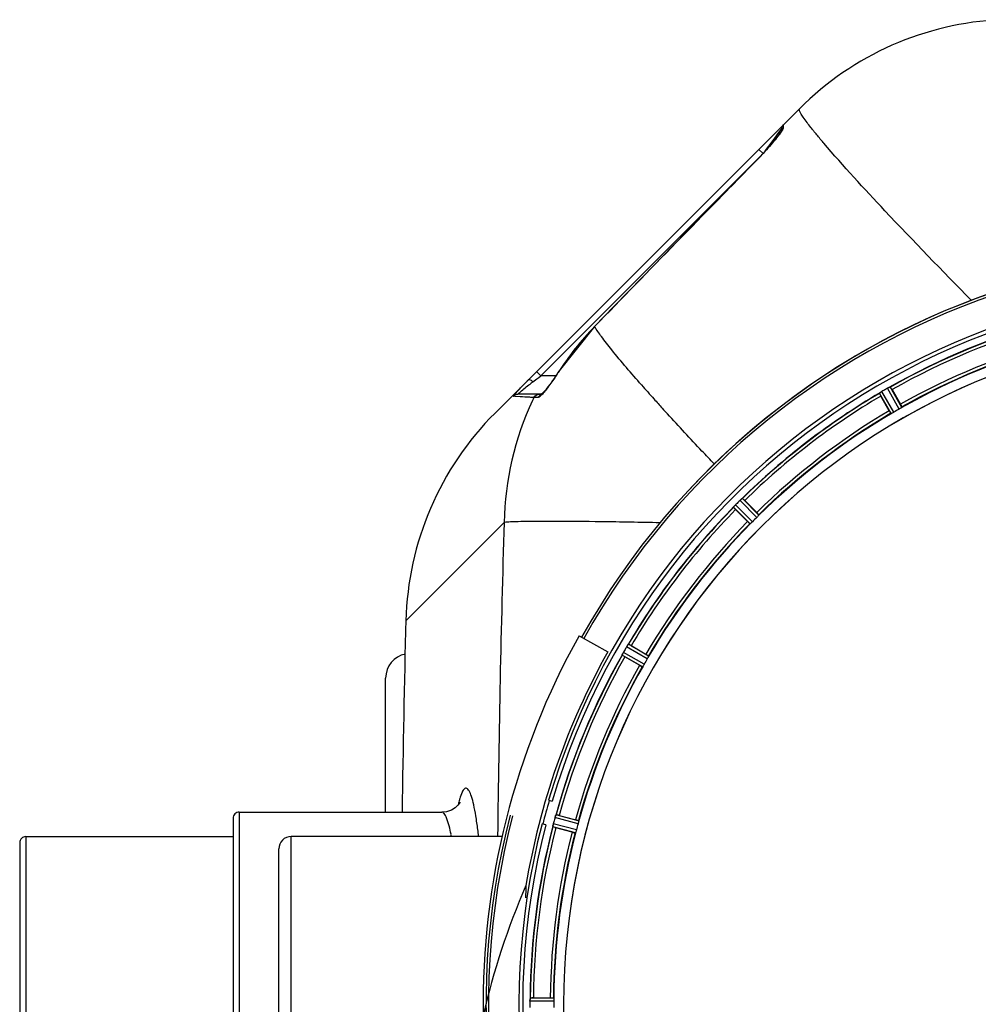
# Model space of a CAD drawing. Units: millimetres. Extents: x -1849 to 3043, y -508 to 2602.
# Drawn here: x -1225 to -911, y 190 to 513 of the extents above; entities that cross this region are included whole.
import ezdxf

# ---------------------------------------------------------------- set-up
doc = ezdxf.new("R2010")
doc.units = ezdxf.units.MM
doc.header["$LTSCALE"] = 46.255
doc.layers.get('0').update_dxf_attribs({"linetype": 'CONTINUOUS'})
doc.layers.add('02___PRT_ALL_AXES', color=7, linetype='CONTINUOUS')
doc.layers.add('RUNDUNGEN', color=7, linetype='CONTINUOUS')

msp = doc.modelspace()

# ---------------------------------------------------------------- linework, layer by layer
at = {"color": 7, "linetype": 'Continuous'}
for p, q in [((-969.359, 484.124), (-1069.18, 384.302)), ((-975.277, 477.377), (-975.277, 476.879)), ((-977.479, 473.829), (-977.868, 473.349)), ((-1036.566, 412.725), (-1048.559, 397.605)), ((-939.012, 391.997), (-936.233, 387.184)), ((-1053.854, 390.524), (-1061.67, 390.524)), ((-1053.97, 390.42), (-1054.023, 390.377)), ((-1053.801, 390.572), (-1053.97, 390.42)), ((-939.896, 385.069), (-942.675, 389.882)), ((-987.303, 355.638), (-983.373, 351.708)), ((-986.364, 348.717), (-990.294, 352.647)), ((-1041.655, 311.222), (-1032.226, 305.962)), ((-1024.538, 308.019), (-1019.725, 305.24)), ((-1021.84, 301.577), (-1026.653, 304.356)), ((-1105.069, 253.413), (-1105.069, 297.413)), ((-1051.636, 257.314), (-1050.443, 256.984)), ((-1086.686, 253.413), (-1086.686, 253.413)), ((-1048.18, 252.385), (-1042.812, 250.947)), ((-1155.069, 251.413), (-1155.069, 129.413)), ((-1052.578, 249.274), (-1053.771, 249.605)), ((-1043.906, 246.861), (-1049.275, 248.299)), ((-1225.069, 243.413), (-1225.069, 137.413)), ((-1140.069, 139.413), (-1140.069, 241.413)), ((-1057.738, 191.464), (-1057.739, 191.113)), ((-1056.617, 192.528), (-1051.059, 192.528))]:
    msp.add_line(p, q, dxfattribs=at)
at = {"color": 9, "linetype": 'Continuous'}
for p, q in [((-974.691, 478.791), (-974.69, 477.888)), ((-977.437, 474.497), (-976.098, 476.283)), ((-976.098, 476.283), (-975.277, 477.377)), ((-979.871, 471.251), (-978.989, 472.428)), ((-978.989, 472.428), (-977.437, 474.497)), ((-982.691, 470.791), (-981.277, 469.377)), ((-980.54, 470.359), (-979.871, 471.251)), ((-1054.13, 396.524), (-983.027, 467.627)), ((-982.676, 467.927), (-982.705, 467.956)), ((-1036.523, 412.683), (-1036.566, 412.725)), ((-1055.544, 397.939), (-1054.13, 396.524)), ((-1048.508, 397.573), (-1048.559, 397.605)), ((-1056.762, 394.55), (-1055.51, 395.489)), ((-1055.51, 395.489), (-1054.835, 395.995)), ((-1054.835, 395.995), (-1054.13, 396.524)), ((-1049.265, 396.524), (-1054.13, 396.524)), ((-939.257, 384.167), (-943.142, 390.82)), ((-938.362, 384.618), (-942.313, 391.385)), ((-936.609, 385.63), (-940.494, 392.435)), ((-935.771, 386.18), (-939.591, 392.87)), ((-1062.691, 389.759), (-1063.194, 389.819)), ((-1060.94, 389.626), (-1062.691, 389.759)), ((-1056.216, 389.409), (-1056.42, 389.409)), ((-1055.105, 389.409), (-1056.216, 389.409)), ((-983.334, 350.11), (-988.848, 355.677)), ((-982.667, 350.858), (-988.088, 356.331)), ((-985.514, 348.011), (-990.988, 353.432)), ((-984.766, 348.678), (-990.334, 354.192)), ((-1066.205, 348.419), (-1098.436, 316.195)), ((-1098.436, 316.195), (-1098.436, 316.194)), ((-1019.274, 303.706), (-1026.041, 307.657)), ((-1018.823, 304.601), (-1025.476, 308.485)), ((-1020.836, 301.115), (-1027.526, 304.935)), ((-1020.286, 301.953), (-1027.091, 305.838)), ((-1153.069, 253.413), (-1153.069, 127.413)), ((-1041.775, 250.563), (-1049.207, 252.593)), ((-1042.817, 246.675), (-1050.268, 248.633)), ((-1042.503, 247.626), (-1050.082, 249.618)), ((-1041.979, 249.582), (-1049.538, 251.647)), ((-1223.069, 245.413), (-1223.069, 135.413)), ((-1136.069, 135.413), (-1136.069, 245.413)), ((-1049.902, 191.426), (-1057.738, 191.464)), ((-1049.959, 192.426), (-1057.663, 192.463))]:
    msp.add_line(p, q, dxfattribs=at)
at = {"color": 7, "linetype": 'Continuous'}
for points in [[(-976.484, 475.107), (-976.786, 474.711), (-977.118, 474.284), (-977.479, 473.829)], [(-975.239, 476.924), (-975.327, 476.771), (-975.446, 476.578), (-975.597, 476.347), (-975.774, 476.086), (-975.98, 475.793), (-976.217, 475.467), (-976.484, 475.107)], [(-975.189, 477.021), (-975.193, 477.011), (-975.239, 476.924)], [(-979.19, 471.777), (-979.678, 471.217), (-980.188, 470.643), (-980.718, 470.058), (-981.266, 469.463), (-981.83, 468.863), (-982.41, 468.259), (-982.705, 467.956)], [(-977.868, 473.349), (-978.284, 472.845), (-978.725, 472.321), (-979.19, 471.777)], [(-982.705, 467.956), (-990.256, 460.245), (-1000.721, 449.544), (-1010.878, 439.137), (-1020.727, 429.027), (-1030.27, 419.212), (-1036.566, 412.725)], [(-1048.559, 397.605), (-1048.82, 397.201), (-1049.334, 396.42), (-1049.843, 395.665)], [(-1049.843, 395.665), (-1050.344, 394.939), (-1050.831, 394.25), (-1051.302, 393.6), (-1051.753, 392.996), (-1052.179, 392.442), (-1052.578, 391.941), (-1052.944, 391.5), (-1053.275, 391.12), (-1053.562, 390.811), (-1053.801, 390.572)], [(-1080.759, 256.576), (-1080.728, 256.654), (-1080.756, 256.598), (-1080.96, 256.264), (-1081.419, 255.682), (-1082.273, 254.894), (-1083.513, 254.132), (-1085.115, 253.581), (-1086.686, 253.413)]]:
    msp.add_lwpolyline(points, dxfattribs=at)
for centre, radius, start, end in [((-898.648, 413.413), 100, 92.61116, 135.00607), ((-973.277, 477.377), 2, 134.99835, 179.99767), ((-825.069, 190.413), 247.056, 165.4469, 150.84783), ((-825.069, 190.413), 236.237, 165.48939, 163.54902), ((-825.069, 190.413), 235, 74.5192, 163.54391), ((-825.069, 190.413), 232.558, 105.51248, 119.48758), ((-825.069, 190.413), 221.635, 90, 269.97567), ((-825.069, 190.413), 221.628, 90, 270), ((-825.069, 190.413), 225, 105.53208, 119.47036), ((-994.002, 331.047), 90.816, 135.53526, 137.08978), ((-990.864, 327.993), 95.195, 134.99853, 135.54606), ((-825.069, 190.413), 232.558, 120.51254, 134.48758), ((-947.825, 398.192), 8.713, 304.00813, 304.53457), ((-936.692, 382.179), 10.79, 123.22065, 123.83836), ((-937.954, 384.093), 8.498, 123.16935, 123.9533), ((-939.026, 385.742), 6.53, 122.01063, 123.21436), ((-938.821, 385.416), 6.915, 122.48231, 123.15502), ((-938.8, 385.38), 6.957, 121.55029, 122.4742), ((-938.812, 385.39), 6.942, 121.08641, 121.96574), ((-938.81, 385.399), 6.936, 120.33968, 121.55771), ((-938.09, 384.195), 8.339, 120.42696, 121.09239), ((-822.61, 186.153), 237.591, 119.91555, 120.25329), ((-822.528, 186.011), 237.754, 119.74679, 119.91554), ((-937.072, 386.427), 6.915, 117.46219, 119.66786), ((-936.485, 385.371), 8.123, 118.69484, 119.57585), ((-937.27, 386.808), 6.485, 117.46008, 118.70568), ((-936.772, 385.832), 7.58, 116.44371, 117.39691), ((-936.897, 386.087), 7.297, 116.45441, 117.44627), ((-943.24, 399.8), 7.811, 295.53768, 296.01066), ((-962.881, 378.218), 27.561, 29.99829, 30.55276), ((-921.281, 402.256), 24.715, 208.88554, 210.04368), ((-998.47, 313.592), 100, 135, 178.51193), ((-827.223, 194.143), 220.528, 119.73697, 120.26303), ((-825.069, 190.413), 225, 120.52969, 134.47031), ((-821.505, 186.848), 237.712, 134.74677, 134.91556), ((-983.993, 350.766), 6.906, 132.49176, 134.66744), ((-983.147, 349.891), 8.123, 133.69485, 134.57585), ((-984.269, 351.068), 6.497, 132.49623, 133.70528), ((-983.783, 350.534), 7.219, 131.4988, 132.47797), ((-983.648, 350.378), 7.426, 131.48605, 132.43554), ((-993.4, 362.074), 7.801, 310.5312, 311.00507), ((-1004.793, 338.175), 24.715, 44.95632, 46.11446), ((-825.069, 190.413), 232.558, 135.51242, 149.48746), ((-997.266, 359.208), 8.51, 319.00827, 319.52619), ((-982.484, 346.723), 10.838, 138.2316, 138.83679), ((-984.222, 348.265), 8.515, 138.18881, 138.95845), ((-972.831, 370.136), 24.715, 223.88554, 225.04368), ((-985.413, 349.329), 6.918, 137.47237, 138.17553), ((-985.679, 349.576), 6.555, 137.04738, 138.22747), ((-985.389, 349.306), 6.952, 136.55208, 137.4639), ((-984.984, 348.914), 7.515, 135.38665, 136.96703), ((-985.407, 349.324), 6.926, 135.33992, 136.55941), ((-821.544, 186.888), 237.657, 134.9156, 135.25324), ((-828.095, 193.439), 220.556, 134.737, 135.263), ((-825.069, 190.413), 225, 135.52969, 149.47031), ((-825.069, 190.413), 248, 150.84784, 180.84784), ((-820.72, 187.902), 237.693, 149.91562, 150.25322), ((-820.844, 187.974), 237.549, 149.74671, 149.91561), ((-1020.073, 304.165), 6.915, 147.48292, 149.66783), ((-1019.037, 303.544), 8.123, 148.69484, 149.57585), ((-1020.43, 304.393), 6.491, 147.47909, 148.7055), ((-1019.8, 303.99), 7.239, 146.49533, 147.46876), ((-1019.608, 303.859), 7.471, 146.47763, 147.41834), ((-1032.123, 312.677), 7.837, 325.53323, 326.00831), ((-1036.912, 286.625), 24.715, 59.95632, 61.11446), ((-1097.069, 297.413), 8, 100.83331, 179.99913), ((-825.069, 190.413), 237.204, 150.84784, 170.55804), ((-825.069, 190.413), 232.558, 150.51242, 164.48513), ((-1034.973, 308.834), 8.385, 334.00007, 334.50984), ((-1017.914, 300.823), 10.461, 153.18286, 153.81993), ((-1019.76, 301.747), 8.397, 153.13099, 153.92369), ((-1021.067, 302.407), 6.933, 151.55132, 153.1098), ((-1021.469, 302.619), 6.478, 151.97047, 153.17357), ((-1020.96, 302.342), 7.058, 150.98236, 151.92661), ((-1021.064, 302.406), 6.936, 150.33982, 151.55765), ((-1019.751, 301.673), 8.44, 150.42948, 150.99323), ((-1012.874, 328.224), 27.561, 239.44724, 240.00171), ((-828.799, 192.567), 220.528, 149.73697, 150.26303), ((-825.069, 190.413), 225, 150.52969, 164.47031), ((-825.069, 190.413), 236, 163.54803, 165.49041), ((-1153.069, 251.413), 2, 90, 180.00006), ((-1043.009, 249.863), 6.769, 161.61978, 163.65783), ((-1057.226, 255.111), 8.384, 340.48193, 340.99266), ((-1054.595, 228.517), 24.715, 74.95632, 76.11446), ((-825.069, 190.413), 235, 165.4945, 254.5192), ((-1043.034, 247.797), 7.279, 166.77859, 168.77006), ((-1043.364, 247.87), 6.942, 165.33758, 166.74562), ((-1042.473, 247.637), 7.862, 165.40862, 166.5814), ((-816.363, 188.093), 241.681, 165.08583, 165.25184), ((-820.277, 189.129), 237.632, 164.91558, 165.08442), ((-824.025, 190.145), 233.749, 164.74534, 164.91699), ((-1041.711, 249.487), 8.119, 163.69326, 164.57573), ((-829.231, 191.528), 220.526, 164.73697, 165.26303), ((-1223.069, 243.413), 2, 90, 180.00006), ((-1136.069, 241.413), 4, 90, 180.00057), ((-825.069, 190.413), 232.558, 165.51011, 179.48297), ((-825.069, 190.413), 225, 165.52733, 179.46563), ((-1042.143, 274.921), 27.561, 254.44724, 255.00171), ((-805.088, 219.121), 254.176, 177.69896, 178.5927), ((-821.249, 190.413), 236.491, 179.8303, 180.25444), ((-1049.619, 191.403), 8.119, 178.69325, 179.57573), ((-1050.969, 191.43), 6.769, 176.61977, 178.65782), ((-1066.603, 192.862), 8.928, 355.48442, 356.00918), ((-1053.45, 191.933), 4.257, 175.12783, 176.06559), ((-1056.636, 167.813), 24.715, 89.95632, 91.11446), ((-831.503, 190.413), 218.401, 179.73441, 180.26559)]:
    msp.add_arc(centre, radius, start, end, dxfattribs=at)
at = {"color": 9, "linetype": 'Continuous'}
for centre, radius, start, end in [((-858.544, 562.659), 136.521, 218.62888, 219.09824), ((-1039.106, 523.516), 79.204, 317.90368, 320.75228), ((-1029.321, 515.483), 66.544, 320.77824, 321.46511), ((-1041.868, 525.875), 82.835, 315.60799, 317.97341), ((9554.391, -9856.481), 14752.057, 135.584045, 135.8836696), ((-825.069, 190.413), 246.237, 165.44999, 150.84783), ((-825.069, 190.413), 232.635, 105.44849, 119.55397), ((-825.069, 190.413), 231.557, 105.52333, 119.47667), ((-966.904, 345.157), 96.987, 135.87396, 147.28642), ((-825.069, 190.413), 226, 105.5362, 119.4638), ((-825.069, 190.413), 224.863, 105.43936, 119.5631), ((-1122.769, 445.273), 88.261, 326.65943, 327.2861), ((-1005.065, 325.624), 86.159, 126.87053, 127.31795), ((-551.681, 806.801), 625.473, 221.357579, 221.920425), ((-825.069, 190.413), 232.635, 120.44616, 134.55396), ((-967.813, 346.596), 98.409, 154.84776, 178.93859), ((-968.712, 346.969), 97.437, 154.17852, 154.82136), ((-473.657, 876.825), 730.312, 221.918479, 222.24042), ((-825.069, 190.413), 231.557, 120.52333, 134.47667), ((-421.2, 924.414), 801.139, 222.23811, 222.418521), ((-825.069, 190.413), 226, 120.5362, 134.4638), ((-825.069, 190.413), 224.863, 120.43702, 134.56309), ((-825.069, 190.413), 232.635, 135.44604, 149.55384), ((-825.069, 190.413), 231.557, 135.52333, 149.47667), ((4089.143, 190.429), 5157.769, 178.244668, 179.389181), ((-825.069, 190.413), 226, 135.5362, 149.4638), ((-825.069, 190.413), 224.863, 135.43691, 149.56298), ((-825.069, 190.413), 232.635, 150.44603, 164.55151), ((-825.069, 190.413), 231.557, 150.52333, 164.47667), ((-825.069, 190.413), 226, 150.5362, 164.4638), ((-825.069, 190.413), 224.863, 150.4369, 164.56064), ((-825.069, 190.413), 232.635, 165.44372, 179.54984), ((-1151.194, 232.697), 68.917, 10.63777, 11.26047), ((-1248.921, 225.487), 175.501, 6.55051, 7.27003), ((-825.069, 190.413), 231.557, 165.52333, 179.47667), ((-825.069, 190.413), 226, 165.5362, 179.4638), ((-825.069, 190.413), 224.863, 165.43459, 179.55904)]:
    msp.add_arc(centre, radius, start, end, dxfattribs=at)
at = {"color": 7, "linetype": 'Continuous'}
msp.add_ellipse((-852.742, 140.802), major_axis=(112.777, 202.187), ratio=0.969429, start_param=-4.6120392, end_param=-4.4179157, dxfattribs=at)
at = {"color": 9, "linetype": 'Continuous'}
for points, knots in [([(-966.866, 479.582), (-967.305, 480.167), (-968.05, 481.176), (-968.917, 482.563), (-969.376, 483.412), (-969.473, 484.01), (-969.359, 484.124)], [0, 0, 0, 0, 0.4154874, 0.7179607, 0.908508, 1, 1, 1, 1]), ([(-974.69, 477.888), (-974.688, 477.734), (-974.91, 477.332), (-975.12, 476.967), (-975.271, 476.734)], [0, 0, 0, 0, 0.3571925, 1, 1, 1, 1]), ([(-965.195, 477.433), (-965.348, 477.624), (-965.912, 478.334), (-966.467, 479.052), (-966.866, 479.582)], [0, 0, 0, 0, 0.2692048, 1, 1, 1, 1]), ([(-975.271, 476.734), (-975.402, 476.534), (-976.035, 475.607), (-976.719, 474.717), (-977.268, 474.027)], [0, 0, 0, 0, 0.2133206, 1, 1, 1, 1]), ([(-961.387, 472.838), (-961.669, 473.169), (-962.715, 474.402), (-963.748, 475.645), (-964.494, 476.562)], [0, 0, 0, 0, 0.2689583, 1, 1, 1, 1]), ([(-913.021, 421.289), (-922.56, 430.97), (-938.924, 447.925), (-954.918, 465.247), (-961.387, 472.838)], [0, 0, 0, 0, 0.5767635, 1, 1, 1, 1]), ([(-1021.162, 393.516), (-1024.491, 397.299), (-1028.976, 402.505), (-1034.012, 408.969), (-1035.83, 411.551), (-1036.523, 412.683)], [0, 0, 0, 0, 0.6150362, 0.8380652, 1, 1, 1, 1]), ([(-1061.253, 390.913), (-1061.012, 391.129), (-1059.726, 392.244), (-1058.395, 393.309), (-1057.298, 394.145)], [0, 0, 0, 0, 0.1900064, 1, 1, 1, 1]), ([(-1058.176, 395.307), (-1058.109, 395.374), (-1057.76, 395.295), (-1057.546, 395.152), (-1057.388, 395.045)], [0, 0, 0, 0, 0.3316876, 1, 1, 1, 1]), ([(-1049.034, 396.763), (-1049.823, 395.564), (-1051.301, 393.433), (-1052.89, 391.374), (-1053.676, 390.522)], [0, 0, 0, 0, 0.5531491, 1, 1, 1, 1]), ([(-1061.67, 390.524), (-1061.718, 390.525), (-1061.384, 390.745), (-1061.36, 390.819), (-1061.253, 390.913)], [0, 0, 0, 0, 0.250758, 1, 1, 1, 1]), ([(-1056.42, 389.409), (-1056.886, 389.428), (-1058.393, 389.491), (-1059.899, 389.563), (-1060.94, 389.626)], [0, 0, 0, 0, 0.3087865, 1, 1, 1, 1]), ([(-1054.994, 389.428), (-1055.013, 389.422), (-1055.049, 389.413), (-1055.087, 389.409), (-1055.105, 389.409)], [0, 0, 0, 0, 0.5293817, 1, 1, 1, 1]), ([(-1053.676, 390.522), (-1053.917, 390.262), (-1054.318, 389.862), (-1054.784, 389.491), (-1054.994, 389.428)], [0, 0, 0, 0, 0.6177097, 1, 1, 1, 1]), ([(-997.269, 367.561), (-998.63, 368.992), (-1003.787, 374.441), (-1008.901, 379.932), (-1012.631, 384.013)], [0, 0, 0, 0, 0.2631235, 1, 1, 1, 1]), ([(-1015.103, 348.325), (-1021.54, 348.454), (-1033.141, 348.658), (-1048.341, 348.792), (-1058.256, 348.781), (-1063.687, 348.614), (-1065.523, 348.513), (-1066.205, 348.419)], [0, 0, 0, 0, 0.3778633, 0.6809659, 0.8922673, 0.9595848, 1, 1, 1, 1]), ([(-1074.832, 247.696), (-1075.024, 249.204), (-1075.413, 251.937), (-1076.086, 255.588), (-1076.788, 258.335), (-1077.426, 260.057), (-1078.003, 260.917), (-1078.401, 261.263), (-1078.865, 261.329), (-1079.29, 261.072), (-1079.668, 260.596), (-1080.234, 259.532), (-1080.543, 258.569), (-1080.748, 257.856)], [0, 0, 0, 0, 0.2445366, 0.4440515, 0.5963736, 0.7010716, 0.7364729, 0.7624762, 0.7834479, 0.8068235, 0.8383996, 0.880628, 1, 1, 1, 1]), ([(-1080.748, 257.856), (-1080.788, 257.717), (-1080.954, 257.119), (-1081.102, 256.515), (-1081.208, 256.05)], [0, 0, 0, 0, 0.2321909, 1, 1, 1, 1]), ([(-1083.603, 246.155), (-1083.97, 247.993), (-1084.53, 250.374), (-1085.635, 252.815), (-1086.378, 253.413), (-1086.685, 253.413)], [0, 0, 0, 0, 0.6914211, 0.8866397, 1, 1, 1, 1])]:
    msp.add_open_spline(points, degree=3, knots=knots, dxfattribs=at)
for points in [[(-974.69, 477.888), (-974.941, 477.64), (-975.131, 477.312), (-975.217, 476.969)], [(-1057.388, 395.045), (-1057.168, 394.896), (-1056.96, 394.727), (-1056.762, 394.55)], [(-1056.42, 389.409), (-1056.11, 390.04), (-1055.333, 390.524), (-1054.63, 390.524)], [(-1055.105, 389.409), (-1054.847, 389.94), (-1054.283, 390.379), (-1053.704, 390.49)]]:
    msp.add_open_spline(points, degree=3, dxfattribs=at)
at = {"color": 7, "linetype": 'Continuous'}
for points, knots in [([(-1063.194, 389.819), (-1063.219, 389.824), (-1063.067, 389.948), (-1063.011, 390.083), (-1062.728, 390.388), (-1062.284, 390.927), (-1061.52, 391.783), (-1060.877, 392.492), (-1060.518, 392.879)], [0, 0, 0, 0, 0.0185476, 0.0751169, 0.1669692, 0.2898881, 0.6098607, 1, 1, 1, 1]), ([(-943.142, 390.82), (-943.14, 390.843), (-943.052, 390.888), (-943, 390.937), (-942.952, 390.969)], [0, 0, 0, 0, 0.2876862, 1, 1, 1, 1]), ([(-940.148, 392.62), (-940.123, 392.632), (-940.032, 392.677), (-939.94, 392.72), (-939.873, 392.752)], [0, 0, 0, 0, 0.2717036, 1, 1, 1, 1]), ([(-939.874, 392.752), (-939.895, 392.742), (-939.987, 392.699), (-940.078, 392.654), (-940.148, 392.619)], [0, 0, 0, 0, 0.2261049, 1, 1, 1, 1]), ([(-939.814, 392.781), (-939.789, 392.793), (-939.72, 392.825), (-939.651, 392.862), (-939.603, 392.87)], [0, 0, 0, 0, 0.3616317, 1, 1, 1, 1]), ([(-939.603, 392.87), (-939.6, 392.871), (-939.596, 392.871), (-939.592, 392.871), (-939.591, 392.87)], [0, 0, 0, 0, 0.6128262, 1, 1, 1, 1]), ([(-939.896, 385.069), (-939.832, 384.959), (-939.713, 384.756), (-939.569, 384.516), (-939.473, 384.368), (-939.422, 384.284), (-939.391, 384.252), (-939.372, 384.217), (-939.366, 384.221)], [0, 0, 0, 0, 0.381637, 0.7061671, 0.8303182, 0.922474, 0.9795357, 1, 1, 1, 1]), ([(-938.976, 384.29), (-939.041, 384.256), (-939.127, 384.21), (-939.218, 384.177), (-939.249, 384.163), (-939.257, 384.167)], [0, 0, 0, 0, 0.7138163, 0.91282, 1, 1, 1, 1]), ([(-938.362, 384.618), (-938.418, 384.586), (-938.619, 384.471), (-938.827, 384.368), (-938.976, 384.29)], [0, 0, 0, 0, 0.2754816, 1, 1, 1, 1]), ([(-936.019, 385.998), (-936.061, 385.971), (-936.255, 385.844), (-936.451, 385.72), (-936.609, 385.63)], [0, 0, 0, 0, 0.2151605, 1, 1, 1, 1]), ([(-936.233, 387.184), (-936.169, 387.074), (-936.053, 386.869), (-935.917, 386.624), (-935.837, 386.467), (-935.79, 386.381), (-935.778, 386.338), (-935.757, 386.304), (-935.763, 386.301)], [0, 0, 0, 0, 0.381637, 0.7061671, 0.8303182, 0.922474, 0.9795357, 1, 1, 1, 1]), ([(-935.771, 386.18), (-935.772, 386.171), (-935.799, 386.151), (-935.873, 386.088), (-935.957, 386.037), (-936.019, 385.998)], [0, 0, 0, 0, 0.0871645, 0.2861696, 1, 1, 1, 1]), ([(-988.567, 355.941), (-988.545, 355.96), (-988.467, 356.028), (-988.388, 356.095), (-988.33, 356.144)], [0, 0, 0, 0, 0.2719584, 1, 1, 1, 1]), ([(-988.332, 356.144), (-988.35, 356.129), (-988.429, 356.062), (-988.507, 355.994), (-988.567, 355.94)], [0, 0, 0, 0, 0.2257908, 1, 1, 1, 1]), ([(-988.281, 356.187), (-988.26, 356.205), (-988.201, 356.254), (-988.144, 356.308), (-988.1, 356.328)], [0, 0, 0, 0, 0.3616048, 1, 1, 1, 1]), ([(-988.1, 356.328), (-988.098, 356.329), (-988.094, 356.331), (-988.09, 356.332), (-988.088, 356.331)], [0, 0, 0, 0, 0.612881, 1, 1, 1, 1]), ([(-990.988, 353.432), (-990.992, 353.455), (-990.918, 353.52), (-990.881, 353.582), (-990.843, 353.625)], [0, 0, 0, 0, 0.2877045, 1, 1, 1, 1]), ([(-983.373, 351.708), (-983.283, 351.618), (-983.118, 351.45), (-982.924, 351.249), (-982.805, 351.118), (-982.738, 351.047), (-982.714, 351.008), (-982.686, 350.981), (-982.691, 350.976)], [0, 0, 0, 0, 0.381637, 0.7061671, 0.8303182, 0.922474, 0.9795357, 1, 1, 1, 1]), ([(-982.859, 350.618), (-982.893, 350.581), (-983.047, 350.408), (-983.205, 350.238), (-983.334, 350.11)], [0, 0, 0, 0, 0.2151603, 1, 1, 1, 1]), ([(-982.667, 350.858), (-982.666, 350.849), (-982.687, 350.822), (-982.742, 350.742), (-982.809, 350.672), (-982.859, 350.618)], [0, 0, 0, 0, 0.0871633, 0.2861674, 1, 1, 1, 1]), ([(-986.364, 348.717), (-986.274, 348.627), (-986.106, 348.462), (-985.905, 348.267), (-985.774, 348.149), (-985.703, 348.081), (-985.664, 348.058), (-985.637, 348.03), (-985.632, 348.035)], [0, 0, 0, 0, 0.381637, 0.7061671, 0.8303182, 0.922474, 0.9795357, 1, 1, 1, 1]), ([(-985.274, 348.203), (-985.328, 348.153), (-985.399, 348.086), (-985.478, 348.031), (-985.505, 348.009), (-985.514, 348.011)], [0, 0, 0, 0, 0.7138327, 0.9128366, 1, 1, 1, 1]), ([(-984.766, 348.678), (-984.811, 348.633), (-984.976, 348.47), (-985.15, 348.317), (-985.274, 348.203)], [0, 0, 0, 0, 0.2754768, 1, 1, 1, 1]), ([(-1025.837, 307.986), (-1025.821, 308.009), (-1025.763, 308.095), (-1025.705, 308.18), (-1025.662, 308.242)], [0, 0, 0, 0, 0.2718536, 1, 1, 1, 1]), ([(-1025.663, 308.241), (-1025.676, 308.222), (-1025.735, 308.137), (-1025.793, 308.052), (-1025.837, 307.985)], [0, 0, 0, 0, 0.2258562, 1, 1, 1, 1]), ([(-1025.625, 308.296), (-1025.61, 308.319), (-1025.565, 308.381), (-1025.524, 308.448), (-1025.487, 308.48)], [0, 0, 0, 0, 0.3616497, 1, 1, 1, 1]), ([(-1025.487, 308.48), (-1025.485, 308.481), (-1025.482, 308.484), (-1025.478, 308.485), (-1025.476, 308.485)], [0, 0, 0, 0, 0.6128002, 1, 1, 1, 1]), ([(-1027.526, 304.935), (-1027.537, 304.955), (-1027.482, 305.038), (-1027.462, 305.107), (-1027.437, 305.158)], [0, 0, 0, 0, 0.2877064, 1, 1, 1, 1]), ([(-1019.725, 305.24), (-1019.615, 305.176), (-1019.412, 305.057), (-1019.172, 304.913), (-1019.024, 304.817), (-1018.94, 304.766), (-1018.908, 304.735), (-1018.873, 304.716), (-1018.877, 304.71)], [0, 0, 0, 0, 0.3816369, 0.706167, 0.8303181, 0.9224739, 0.9795357, 1, 1, 1, 1]), ([(-1018.947, 304.32), (-1018.97, 304.276), (-1019.074, 304.069), (-1019.182, 303.863), (-1019.274, 303.706)], [0, 0, 0, 0, 0.2151567, 1, 1, 1, 1]), ([(-1018.823, 304.601), (-1018.819, 304.593), (-1018.833, 304.562), (-1018.866, 304.471), (-1018.913, 304.385), (-1018.946, 304.32)], [0, 0, 0, 0, 0.0871798, 0.2861838, 1, 1, 1, 1]), ([(-1021.84, 301.577), (-1021.73, 301.513), (-1021.525, 301.397), (-1021.281, 301.261), (-1021.123, 301.181), (-1021.037, 301.134), (-1020.994, 301.121), (-1020.96, 301.101), (-1020.957, 301.107)], [0, 0, 0, 0, 0.381637, 0.7061671, 0.8303182, 0.922474, 0.9795357, 1, 1, 1, 1]), ([(-1020.654, 301.362), (-1020.693, 301.3), (-1020.744, 301.217), (-1020.807, 301.143), (-1020.827, 301.116), (-1020.836, 301.115)], [0, 0, 0, 0, 0.7138306, 0.9128354, 1, 1, 1, 1]), ([(-1020.286, 301.953), (-1020.318, 301.897), (-1020.435, 301.697), (-1020.564, 301.504), (-1020.654, 301.362)], [0, 0, 0, 0, 0.2754788, 1, 1, 1, 1]), ([(-1049.536, 251.656), (-1049.519, 251.717), (-1049.456, 251.937), (-1049.379, 252.153), (-1049.324, 252.31)], [0, 0, 0, 0, 0.2734943, 1, 1, 1, 1]), ([(-1049.324, 252.309), (-1049.332, 252.286), (-1049.37, 252.182), (-1049.405, 252.078), (-1049.432, 251.997)], [0, 0, 0, 0, 0.2249582, 1, 1, 1, 1]), ([(-1049.302, 252.372), (-1049.293, 252.398), (-1049.266, 252.469), (-1049.243, 252.545), (-1049.215, 252.585)], [0, 0, 0, 0, 0.3621742, 1, 1, 1, 1]), ([(-1049.215, 252.585), (-1049.214, 252.587), (-1049.212, 252.59), (-1049.208, 252.593), (-1049.207, 252.593)], [0, 0, 0, 0, 0.6118725, 1, 1, 1, 1]), ([(-1050.24, 248.872), (-1050.251, 248.816), (-1050.252, 248.744), (-1050.284, 248.65), (-1050.268, 248.633)], [0, 0, 0, 0, 0.7123491, 1, 1, 1, 1]), ([(-1050.237, 248.882), (-1050.232, 248.906), (-1050.212, 249.017), (-1050.191, 249.128), (-1050.174, 249.214)], [0, 0, 0, 0, 0.2177552, 1, 1, 1, 1]), ([(-1050.121, 249.462), (-1050.132, 249.414), (-1050.171, 249.24), (-1050.205, 249.065), (-1050.227, 248.937)], [0, 0, 0, 0, 0.2754838, 1, 1, 1, 1]), ([(-1042.812, 250.947), (-1042.689, 250.914), (-1042.462, 250.851), (-1042.193, 250.774), (-1042.025, 250.72), (-1041.931, 250.692), (-1041.891, 250.67), (-1041.853, 250.661), (-1041.855, 250.654)], [0, 0, 0, 0, 0.381637, 0.7061671, 0.8303182, 0.922474, 0.9795357, 1, 1, 1, 1]), ([(-1041.822, 250.26), (-1041.832, 250.211), (-1041.877, 249.983), (-1041.931, 249.758), (-1041.979, 249.582)], [0, 0, 0, 0, 0.2150807, 1, 1, 1, 1]), ([(-1041.775, 250.563), (-1041.77, 250.556), (-1041.774, 250.523), (-1041.781, 250.426), (-1041.806, 250.331), (-1041.821, 250.259)], [0, 0, 0, 0, 0.0875233, 0.2865158, 1, 1, 1, 1]), ([(-1043.906, 246.861), (-1043.783, 246.828), (-1043.556, 246.769), (-1043.284, 246.701), (-1043.112, 246.664), (-1043.016, 246.641), (-1042.971, 246.64), (-1042.933, 246.629), (-1042.932, 246.636)], [0, 0, 0, 0, 0.381637, 0.7061671, 0.8303182, 0.922474, 0.9795357, 1, 1, 1, 1]), ([(-1042.705, 246.961), (-1042.727, 246.891), (-1042.756, 246.798), (-1042.797, 246.71), (-1042.809, 246.678), (-1042.817, 246.675)], [0, 0, 0, 0, 0.7140806, 0.9131097, 1, 1, 1, 1]), ([(-1042.503, 247.626), (-1042.519, 247.565), (-1042.582, 247.341), (-1042.655, 247.121), (-1042.705, 246.961)], [0, 0, 0, 0, 0.2754134, 1, 1, 1, 1]), ([(-1057.738, 191.474), (-1057.738, 191.536), (-1057.734, 191.765), (-1057.716, 191.993), (-1057.703, 192.159)], [0, 0, 0, 0, 0.2725748, 1, 1, 1, 1]), ([(-1057.702, 192.158), (-1057.704, 192.134), (-1057.714, 192.024), (-1057.721, 191.914), (-1057.726, 191.829)], [0, 0, 0, 0, 0.2249583, 1, 1, 1, 1]), ([(-1057.663, 192.463), (-1057.677, 192.454), (-1057.677, 192.385), (-1057.688, 192.335), (-1057.692, 192.294)], [0, 0, 0, 0, 0.2914235, 1, 1, 1, 1]), ([(-1051.059, 192.528), (-1050.932, 192.528), (-1050.697, 192.526), (-1050.417, 192.522), (-1050.241, 192.513), (-1050.143, 192.51), (-1050.099, 192.499), (-1050.06, 192.5), (-1050.06, 192.493)], [0, 0, 0, 0, 0.381637, 0.7061671, 0.8303182, 0.922474, 0.9795356, 1, 1, 1, 1]), ([(-1049.959, 192.426), (-1049.952, 192.421), (-1049.947, 192.387), (-1049.929, 192.292), (-1049.928, 192.194), (-1049.925, 192.121)], [0, 0, 0, 0, 0.0878294, 0.2867973, 1, 1, 1, 1]), ([(-1049.925, 192.121), (-1049.923, 192.071), (-1049.907, 191.84), (-1049.901, 191.608), (-1049.902, 191.426)], [0, 0, 0, 0, 0.2150366, 1, 1, 1, 1])]:
    msp.add_open_spline(points, degree=3, knots=knots, dxfattribs=at)
for points in [[(-942.897, 391.007), (-942.915, 390.995), (-942.933, 390.983), (-942.95, 390.97)], [(-942.7, 391.141), (-942.766, 391.097), (-942.832, 391.053), (-942.897, 391.007)], [(-942.886, 391.014), (-942.824, 391.057), (-942.762, 391.099), (-942.7, 391.141)], [(-939.814, 392.781), (-939.835, 392.771), (-939.855, 392.761), (-939.876, 392.751)], [(-1063.194, 389.819), (-1062.832, 390.246), (-1062.23, 390.524), (-1061.67, 390.525)], [(-988.281, 356.187), (-988.298, 356.172), (-988.316, 356.158), (-988.332, 356.142)], [(-990.8, 353.675), (-990.814, 353.659), (-990.828, 353.643), (-990.842, 353.626)], [(-990.644, 353.857), (-990.696, 353.797), (-990.749, 353.737), (-990.8, 353.675)], [(-990.793, 353.684), (-990.743, 353.741), (-990.694, 353.799), (-990.644, 353.857)], [(-1025.625, 308.296), (-1025.638, 308.277), (-1025.651, 308.259), (-1025.663, 308.24)], [(-1027.408, 305.218), (-1027.418, 305.199), (-1027.427, 305.18), (-1027.436, 305.16)], [(-1027.302, 305.438), (-1027.338, 305.365), (-1027.374, 305.292), (-1027.408, 305.218)], [(-1027.404, 305.226), (-1027.37, 305.297), (-1027.337, 305.368), (-1027.302, 305.438)], [(-1049.302, 252.372), (-1049.31, 252.35), (-1049.317, 252.329), (-1049.324, 252.307)], [(-1050.227, 248.937), (-1050.231, 248.916), (-1050.236, 248.895), (-1050.239, 248.874)], [(-1057.697, 192.225), (-1057.699, 192.202), (-1057.701, 192.18), (-1057.702, 192.157)]]:
    msp.add_open_spline(points, degree=3, dxfattribs=at)
at = {"layer": '02___PRT_ALL_AXES', "color": 7, "linetype": 'Continuous'}
for p, q in [((-1153.069, 253.413), (-1086.684, 253.413)), ((-1223.069, 245.413), (-1155.069, 245.413)), ((-1066.89, 245.413), (-1136.069, 245.413))]:
    msp.add_line(p, q, dxfattribs=at)
msp.add_arc((3743.264, 190.413), 4843.333, 178.506393, 179.254637, dxfattribs=at)
at = {"layer": 'RUNDUNGEN', "color": 7, "linetype": 'Continuous'}
msp.add_arc((-825.069, 190.413), 247.056, 180.26668, 137.05349, dxfattribs=at)

doc.saveas('drawing.dxf')
